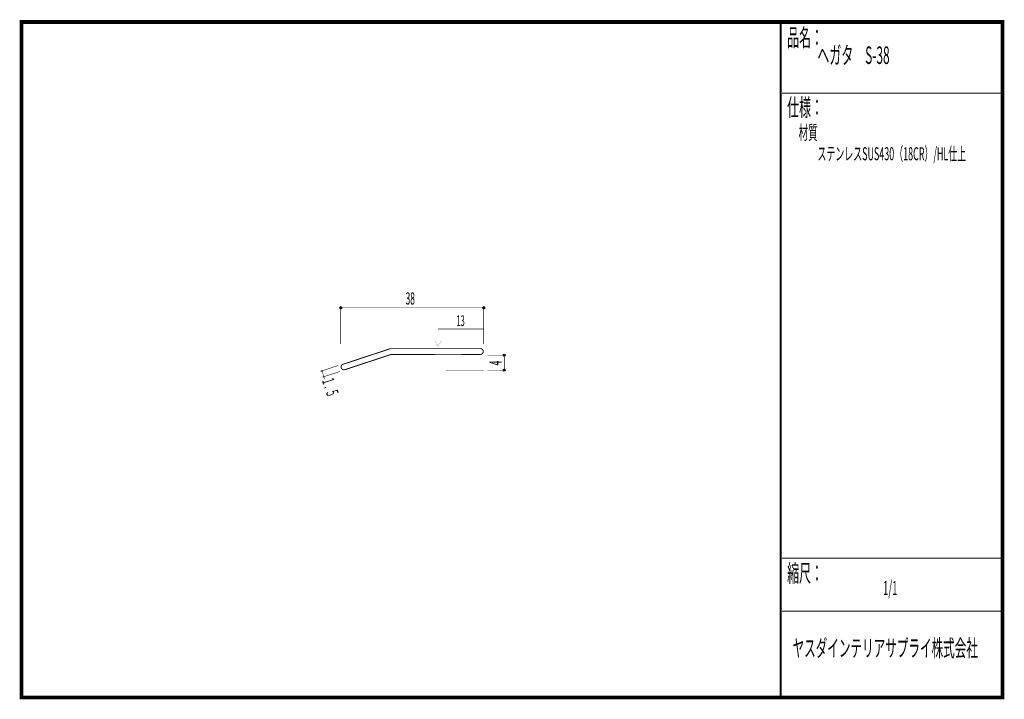
# Model space of a CAD drawing. Extents: x 18 to 279, y -200 to -19.
import ezdxf
from ezdxf.enums import TextEntityAlignment as Align

# ---------------------------------------------------------------- set-up
doc = ezdxf.new("R2010")
doc.units = 0
doc.header["$MEASUREMENT"] = 0
doc.linetypes.add('AIGENLINE001', pattern=[0])
doc.linetypes.add('AIGENLINE002', pattern=[0.7056, 0.3528, -0.3528])
doc.layers.add('LAYER_1', color=7, linetype='Continuous')
doc.layers.add('LAYER_3', color=7, linetype='Continuous')
doc.styles.get("Standard").update_dxf_attribs({"font": 'TXT', "bigfont": 'BIGFONT'})

# ---------------------------------------------------------------- blocks, each defined once
blk = doc.blocks.new('AIGNBL01010002')
at = {"layer": 'LAYER_1', "const_width": 0.05}
blk.add_lwpolyline([(98.0329, -113.0994, 0.39228411), (98.1921, -112.7838, 0.39305705), (97.8765, -112.6247, 0.39386078), (97.7174, -112.9399, 0.4143478)], format="xyb", close=True, dxfattribs=at)
blk = doc.blocks.new('AIGNBL01010003')
at = {"layer": 'LAYER_1', "const_width": 0.05}
blk.add_lwpolyline([(98.5401, -114.5932, 0.39304955), (98.6992, -114.2773, 0.41487788), (98.3837, -114.1184, 0.39310362), (98.2245, -114.434, 0.39204536)], format="xyb", close=True, dxfattribs=at)
blk = doc.blocks.new('AIGNBL01010004')
at = {"layer": 'LAYER_1'}
blk.add_circle((140.9637, -96.0555), 0.25, dxfattribs=at)
blk = doc.blocks.new('AIGNBL01010005')
at = {"layer": 'LAYER_1'}
blk.add_circle((102.9298, -96.0555), 0.25, dxfattribs=at)
blk = doc.blocks.new('AIGNBL01010006')
at = {"layer": 'LAYER_1'}
blk.add_circle((146.4538, -108.6452), 0.2501, dxfattribs=at)
blk = doc.blocks.new('AIGNBL01010007')
at = {"layer": 'LAYER_1'}
blk.add_circle((146.4538, -112.636), 0.2501, dxfattribs=at)

msp = doc.modelspace()

# ---------------------------------------------------------------- linework, layer by layer
at = {"layer": 'LAYER_1', "const_width": 0.1411}
for points in [[(102.9298, -95.5263), (102.9298, -105.6687)], [(102.9298, -96.0555), (140.9637, -96.0555)], [(140.9637, -105.6687), (140.9637, -95.5263)], [(141.9779, -108.6452), (146.9609, -108.6452)], [(146.4538, -108.6452), (146.4538, -112.636)], [(97.5479, -112.9543), (102.2801, -111.3937)], [(141.9779, -112.636), (146.9609, -112.636)], [(97.9189, -112.77), (98.6486, -114.9708)], [(102.7314, -112.9692), (97.9992, -114.5294)]]:
    msp.add_lwpolyline(points, dxfattribs=at)
at = {"layer": 'LAYER_1', "color": 4, "linetype": 'AIGENLINE002', "const_width": 0.1411, "flags": 128}
msp.add_lwpolyline([(128.8369, -101.6999), (141.0078, -101.6999)], dxfattribs=at)
at = {"layer": 'LAYER_1', "color": 4, "const_width": 0.05}
msp.add_lwpolyline([(127.9708, -104.7871), (129.703, -104.7877), (128.8376, -106.286)], close=True, dxfattribs=at)
at = {"layer": 'LAYER_1', "const_width": 0.2469}
msp.add_lwpolyline([(103.4914, -111.0788, 0.4140522), (103.0841, -112.0776, 0.39363381), (104.0825, -112.4848), (116.376, -108.4378), (132.9014, -108.4309), (140.1038, -108.4378, 0.41418882), (140.8665, -107.6758, 0.41421156), (140.1038, -106.913), (116.1479, -106.913)], format="xyb", close=True, dxfattribs=at)
at = {"layer": 'LAYER_1', "linetype": 'AIGENLINE001', "const_width": 0.1411, "flags": 128}
msp.add_lwpolyline([(140.9637, -112.636), (130.9536, -112.636)], dxfattribs=at)
at = {"layer": 'LAYER_3', "const_width": 0.9984}
msp.add_lwpolyline([(279, -199.7077), (17.9999, -199.7077), (17.9999, -20), (279, -20)], close=True, dxfattribs=at)
at = {"layer": 'LAYER_3'}
for points, const_width in [([(220.0159, -19.6379), (220.0159, -199.7077)], 0.4974), ([(220.3097, -38.923), (279, -38.923)], 0.2469), ([(220.3097, -162.6306), (279, -162.6306)], 0.2469), ([(220.3097, -176.7417), (279, -176.7417)], 0.2469)]:
    msp.add_lwpolyline(points, dxfattribs=dict(at, const_width=const_width))

# ---------------------------------------------------------------- block references
at = {"layer": 'LAYER_1'}
for name in ['AIGNBL01010005', 'AIGNBL01010004', 'AIGNBL01010006', 'AIGNBL01010002', 'AIGNBL01010007', 'AIGNBL01010003']:
    msp.add_blockref(name, (0, 0), dxfattribs=at)

# ---------------------------------------------------------------- texts
at = {"layer": 'LAYER_1', "width": 0.5}
msp.add_text('38', height=3.2566, dxfattribs=at).set_placement((120.1939, -95.1735))
at = {"layer": 'LAYER_1', "color": 4, "width": 0.5}
msp.add_text('13', height=2.8495, dxfattribs=at).set_placement((134.8342, -100.9062), align=Align.CENTER)
at = {"layer": 'LAYER_1', "width": 0.5}
for s, rotation, p in [('4', 90, (145.7262, -111.3572)), ('1 .  5', 288.246511, (97.9158, -115.4352))]:
    msp.add_text(s, height=3.2566, rotation=rotation, dxfattribs=at).set_placement(p)
at = {"layer": 'LAYER_3', "width": 0.5}
for s, height, p in [('品名：', 4.6533, (221.7191, -26.4576)), ('ヘガタ\u3000S-38', 4.6533, (229.7758, -31.1617)), ('仕様：', 4.6533, (221.7191, -45.0374)), ('材質', 3.7226, (224.7635, -51.2704)), (' ステンレスSUS430（18CR）/HL仕上', 3.4899, (229.2466, -56.7972)), ('縮尺：', 4.6533, (221.7191, -168.9802)), ('1/1', 3.7226, (247.238, -172.4494)), ('ヤスダインテリアサプライ株式会社', 4.5172, (223.1633, -188.845))]:
    msp.add_text(s, height=height, dxfattribs=at).set_placement(p)

doc.saveas('drawing.dxf')
